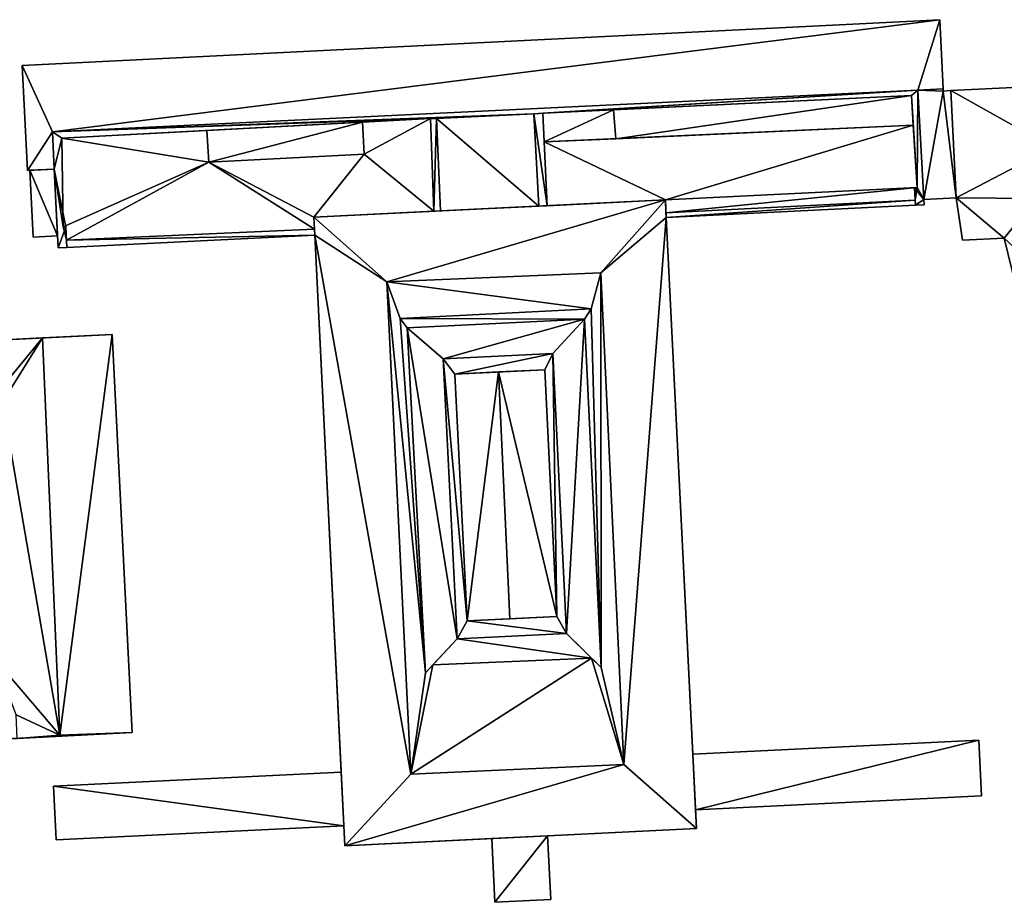
# Model space of a CAD drawing. Extents: x -76892 to -74996, y 139525 to 141412.
# Drawn here: x -76483 to -76393, y 140791 to 140872 of the extents above; entities that cross this region are included whole.
import ezdxf

# ---------------------------------------------------------------- set-up
doc = ezdxf.new("R2010")
doc.units = 0
doc.header["$MEASUREMENT"] = 0
doc.layers.add('Level 45', color=7, linetype='Continuous')
doc.layers.add('Level 47', color=7, linetype='Continuous')

msp = doc.modelspace()

# ---------------------------------------------------------------- linework, layer by layer
at = {"layer": 'Level 45', "color": 8, "linetype": 'Continuous', "lineweight": 30, "invisible_edges": 1}
for points in [[(-76398.504, 140872.414, 16.261), (-76482.74, 140868.222, 9.662), (-76398.504, 140872.414, 9.562)], [(-76482.74, 140868.222, 9.662), (-76398.504, 140872.414, 16.261), (-76482.74, 140868.222, 16.267)], [(-76398.187, 140866.051, 15.25), (-76398.504, 140872.414, 9.562), (-76398.187, 140866.051, 9.509)], [(-76398.504, 140872.414, 9.562), (-76398.187, 140866.051, 15.25), (-76398.504, 140872.414, 16.261)], [(-76482.74, 140868.222, 9.662), (-76482.259, 140858.576, 14.46), (-76482.259, 140858.576, 9.98)], [(-76482.259, 140858.576, 14.46), (-76482.74, 140868.222, 9.662), (-76482.74, 140868.222, 16.267)], [(-76398.177, 140865.844, 15.236), (-76398.187, 140866.051, 9.509), (-76398.177, 140865.844, 9.515)], [(-76398.187, 140866.051, 9.509), (-76398.177, 140865.844, 15.236), (-76398.187, 140866.051, 15.25)], [(-76390.102, 140866.271, 12.875), (-76397.482, 140865.903, 9.519), (-76390.102, 140866.271, 8.76)], [(-76397.482, 140865.903, 9.519), (-76390.102, 140866.271, 12.875), (-76397.482, 140865.903, 13.106)], [(-76400.513, 140865.939, 15.25), (-76479.967, 140862.127, 20.913), (-76479.967, 140862.127, 15.25)], [(-76479.967, 140862.127, 20.913), (-76400.513, 140865.939, 15.25), (-76400.513, 140865.939, 20.918)], [(-76397.482, 140865.903, 9.519), (-76398.177, 140865.844, 15.236), (-76398.177, 140865.844, 9.515)], [(-76398.177, 140865.844, 15.236), (-76397.482, 140865.903, 9.519), (-76397.482, 140865.903, 15.236)], [(-76396.991, 140856.042, 13.106), (-76397.482, 140865.903, 15.236), (-76397.482, 140865.903, 13.106)], [(-76397.482, 140865.903, 15.236), (-76396.991, 140856.042, 13.106), (-76396.991, 140856.042, 15.236)], [(-76445.261, 140863.33, 18.397), (-76444.953, 140854.821, 20.913), (-76444.953, 140854.821, 18.397)], [(-76444.953, 140854.821, 20.913), (-76445.261, 140863.33, 18.397), (-76445.261, 140863.33, 20.918)], [(-76444.701, 140863.341, 20.913), (-76435.764, 140863.776, 18.397), (-76444.701, 140863.341, 18.397)], [(-76435.764, 140863.776, 18.397), (-76444.701, 140863.341, 20.913), (-76435.764, 140863.776, 20.914)], [(-76444.324, 140854.852, 18.397), (-76444.701, 140863.341, 20.913), (-76444.701, 140863.341, 18.397)], [(-76444.701, 140863.341, 20.913), (-76444.324, 140854.852, 18.397), (-76444.324, 140854.852, 20.913)], [(-76435.764, 140863.776, 18.397), (-76435.322, 140855.296, 20.914), (-76435.322, 140855.296, 18.397)], [(-76435.322, 140855.296, 20.914), (-76435.764, 140863.776, 18.397), (-76435.764, 140863.776, 20.914)], [(-76428.467, 140864.131, 20.677), (-76428.239, 140861.473, 20.498), (-76428.467, 140864.131, 20.498)], [(-76428.239, 140861.473, 20.498), (-76428.467, 140864.131, 20.677), (-76428.239, 140861.473, 20.683)], [(-76451.488, 140862.997, 18.397), (-76465.774, 140862.233, 20.57), (-76465.774, 140862.233, 18.397)], [(-76465.774, 140862.233, 20.57), (-76451.488, 140862.997, 18.397), (-76451.488, 140862.997, 20.57)], [(-76451.332, 140860.079, 18.397), (-76451.488, 140862.997, 20.57), (-76451.488, 140862.997, 18.397)], [(-76451.488, 140862.997, 20.57), (-76451.332, 140860.079, 18.397), (-76451.332, 140860.079, 20.57)], [(-76428.239, 140861.473, 20.498), (-76400.938, 140862.724, 20.677), (-76400.938, 140862.724, 18.397)], [(-76400.938, 140862.724, 20.677), (-76428.239, 140861.473, 20.498), (-76428.239, 140861.473, 20.683)], [(-76400.938, 140862.724, 20.677), (-76400.581, 140856.996, 18.397), (-76400.938, 140862.724, 18.397)], [(-76400.581, 140856.996, 18.397), (-76400.938, 140862.724, 20.677), (-76400.581, 140856.996, 20.918)], [(-76479.967, 140862.127, 15.25), (-76479.797, 140858.699, 20.907), (-76479.797, 140858.699, 14.476)], [(-76479.797, 140858.699, 20.907), (-76479.967, 140862.127, 15.25), (-76479.967, 140862.127, 20.913)], [(-76478.99, 140853.38, 18.397), (-76479.088, 140861.521, 20.918), (-76479.088, 140861.521, 18.397)], [(-76479.088, 140861.521, 20.918), (-76478.99, 140853.38, 18.397), (-76478.99, 140853.38, 20.918)], [(-76465.774, 140862.233, 18.397), (-76465.618, 140859.315, 20.57), (-76465.618, 140859.315, 18.397)], [(-76465.618, 140859.315, 20.57), (-76465.774, 140862.233, 18.397), (-76465.774, 140862.233, 20.57)], [(-76465.618, 140859.315, 18.397), (-76451.332, 140860.079, 20.57), (-76451.332, 140860.079, 18.397)], [(-76451.332, 140860.079, 20.57), (-76465.618, 140859.315, 18.397), (-76465.618, 140859.315, 20.57)], [(-76481.74, 140852.441, 10.211), (-76482.046, 140858.587, 12.5), (-76481.74, 140852.441, 12.5)], [(-76482.046, 140858.587, 12.5), (-76481.74, 140852.441, 10.211), (-76482.046, 140858.587, 9.979)], [(-76400.581, 140856.996, 18.397), (-76400.828, 140856.98, 20.918), (-76400.828, 140856.98, 18.397)], [(-76400.828, 140856.98, 20.918), (-76400.581, 140856.996, 18.397), (-76400.581, 140856.996, 20.918)], [(-76435.322, 140855.296, 18.397), (-76434.538, 140855.335, 20.914), (-76434.538, 140855.335, 18.397)], [(-76434.538, 140855.335, 20.914), (-76435.322, 140855.296, 18.397), (-76435.322, 140855.296, 20.914)], [(-76400.758, 140855.839, 18.687), (-76423.634, 140854.681, 18.402), (-76400.758, 140855.839, 18.397)], [(-76423.634, 140854.681, 18.402), (-76400.758, 140855.839, 18.687), (-76423.634, 140854.681, 18.687)], [(-76423.612, 140854.237, 10.146), (-76400.729, 140855.376, 18.687), (-76400.729, 140855.376, 9.26)], [(-76400.729, 140855.376, 18.687), (-76423.612, 140854.237, 10.146), (-76423.612, 140854.237, 18.687)], [(-76399.944, 140855.415, 9.454), (-76400.729, 140855.376, 20.918), (-76399.944, 140855.415, 20.918)], [(-76400.729, 140855.376, 20.918), (-76399.944, 140855.415, 9.454), (-76400.729, 140855.376, 9.26)], [(-76396.991, 140856.042, 9.482), (-76399.968, 140855.893, 15.246), (-76396.991, 140856.042, 15.236)], [(-76399.968, 140855.893, 15.246), (-76396.991, 140856.042, 9.482), (-76399.968, 140855.893, 9.388)], [(-76396.991, 140856.042, 9.482), (-76396.423, 140852.16, 12.896), (-76396.423, 140852.16, 8.917)], [(-76396.423, 140852.16, 12.896), (-76396.991, 140856.042, 9.482), (-76396.991, 140856.042, 13.106)], [(-76444.953, 140854.821, 18.397), (-76444.324, 140854.852, 20.913), (-76444.324, 140854.852, 18.397)], [(-76444.324, 140854.852, 20.913), (-76444.953, 140854.821, 18.397), (-76444.953, 140854.821, 20.913)], [(-76478.727, 140853.365, 18.397), (-76478.99, 140853.38, 20.918), (-76478.99, 140853.38, 18.397)], [(-76478.99, 140853.38, 20.918), (-76478.727, 140853.365, 18.397), (-76478.727, 140853.365, 20.918)], [(-76481.74, 140852.441, 10.211), (-76479.491, 140852.553, 12.5), (-76479.491, 140852.553, 10.196)], [(-76479.491, 140852.553, 12.5), (-76481.74, 140852.441, 10.211), (-76481.74, 140852.441, 12.5)], [(-76455.903, 140853.178, 18.402), (-76478.677, 140852.162, 18.682), (-76478.677, 140852.162, 18.397)], [(-76478.677, 140852.162, 18.682), (-76455.903, 140853.178, 18.402), (-76455.903, 140853.178, 18.687)], [(-76478.649, 140851.498, 10.232), (-76455.876, 140852.632, 18.687), (-76455.876, 140852.632, 10.118)], [(-76455.876, 140852.632, 18.687), (-76478.649, 140851.498, 10.232), (-76478.649, 140851.498, 18.687)], [(-76396.423, 140852.16, 8.917), (-76392.573, 140852.352, 12.904), (-76392.573, 140852.352, 8.845)], [(-76392.573, 140852.352, 12.904), (-76396.423, 140852.16, 8.917), (-76396.423, 140852.16, 12.896)], [(-76392.573, 140852.352, 8.845), (-76391.488, 140847.85, 12.87), (-76391.488, 140847.85, 8.862)], [(-76391.488, 140847.85, 12.87), (-76392.573, 140852.352, 8.845), (-76392.573, 140852.352, 12.904)], [(-76479.437, 140851.459, 20.897), (-76478.649, 140851.498, 10.232), (-76479.437, 140851.459, 10.237)], [(-76478.649, 140851.498, 10.232), (-76479.437, 140851.459, 20.897), (-76478.649, 140851.498, 20.918)], [(-76474.472, 140843.501, 10.263), (-76472.655, 140806.94, 22.421), (-76474.472, 140843.501, 22.421)], [(-76472.655, 140806.94, 22.421), (-76474.472, 140843.501, 10.263), (-76472.655, 140806.94, 9.819)], [(-76444.078, 140841.271, 26.34), (-76434.026, 140841.766, 28.056), (-76434.026, 140841.766, 26.34)], [(-76434.026, 140841.766, 28.056), (-76444.078, 140841.271, 26.34), (-76444.078, 140841.271, 28.056)], [(-76434.026, 140841.766, 26.34), (-76432.76, 140816.042, 28.056), (-76432.76, 140816.042, 26.34)], [(-76432.76, 140816.042, 28.056), (-76434.026, 140841.766, 26.34), (-76434.026, 140841.766, 28.056)], [(-76442.812, 140815.547, 26.34), (-76444.078, 140841.271, 28.056), (-76444.078, 140841.271, 26.34)], [(-76444.078, 140841.271, 28.056), (-76442.812, 140815.547, 26.34), (-76442.812, 140815.547, 28.056)], [(-76443.005, 140839.865, 26.34), (-76441.89, 140817.195, 27.119), (-76441.89, 140817.195, 26.34)], [(-76441.89, 140817.195, 27.119), (-76443.005, 140839.865, 26.34), (-76443.005, 140839.865, 27.119)], [(-76433.642, 140817.601, 26.34), (-76434.757, 140840.271, 27.108), (-76434.757, 140840.271, 26.34)], [(-76434.757, 140840.271, 27.108), (-76433.642, 140817.601, 26.34), (-76433.642, 140817.601, 27.119)], [(-76432.76, 140816.042, 26.34), (-76442.812, 140815.547, 28.056), (-76442.812, 140815.547, 26.34)], [(-76442.812, 140815.547, 28.056), (-76432.76, 140816.042, 26.34), (-76432.76, 140816.042, 28.056)], [(-76421.183, 140804.96, 10.842), (-76394.908, 140806.258, 12.443), (-76421.183, 140804.96, 12.443)], [(-76394.908, 140806.258, 12.443), (-76421.183, 140804.96, 10.842), (-76394.908, 140806.258, 10.048)], [(-76394.655, 140801.138, 11.67), (-76394.908, 140806.258, 12.443), (-76394.908, 140806.258, 10.048)], [(-76394.908, 140806.258, 12.443), (-76394.655, 140801.138, 11.67), (-76394.655, 140801.138, 12.385)], [(-76420.93, 140799.84, 11.827), (-76421.183, 140804.96, 12.443), (-76420.93, 140799.84, 12.385)], [(-76421.183, 140804.96, 12.443), (-76420.93, 140799.84, 11.827), (-76421.183, 140804.96, 10.842)], [(-76479.853, 140802.015, 10.449), (-76453.445, 140803.317, 12.443), (-76479.853, 140802.015, 12.443)], [(-76453.445, 140803.317, 12.443), (-76479.853, 140802.015, 10.449), (-76453.445, 140803.317, 10.025)], [(-76453.202, 140798.389, 11.796), (-76453.445, 140803.317, 12.443), (-76453.445, 140803.317, 10.025)], [(-76453.445, 140803.317, 12.443), (-76453.202, 140798.389, 11.796), (-76453.202, 140798.389, 12.385)], [(-76420.93, 140799.84, 11.827), (-76394.655, 140801.138, 12.385), (-76394.655, 140801.138, 11.67)], [(-76394.655, 140801.138, 12.385), (-76420.93, 140799.84, 11.827), (-76420.93, 140799.84, 12.385)], [(-76439.628, 140797.223, 11.944), (-76434.499, 140797.476, 15.293), (-76439.628, 140797.223, 15.293)], [(-76434.499, 140797.476, 15.293), (-76439.628, 140797.223, 11.944), (-76434.499, 140797.476, 11.882)], [(-76434.21, 140791.614, 12.309), (-76434.499, 140797.476, 15.293), (-76434.499, 140797.476, 11.882)], [(-76434.499, 140797.476, 15.293), (-76434.21, 140791.614, 12.309), (-76434.21, 140791.614, 15.287)], [(-76439.339, 140791.361, 12.313), (-76439.628, 140797.223, 15.293), (-76439.339, 140791.361, 15.293)], [(-76439.628, 140797.223, 15.293), (-76439.339, 140791.361, 12.313), (-76439.628, 140797.223, 11.944)], [(-76439.339, 140791.361, 12.313), (-76434.21, 140791.614, 15.287), (-76434.21, 140791.614, 12.309)], [(-76434.21, 140791.614, 15.287), (-76439.339, 140791.361, 12.313), (-76439.339, 140791.361, 15.293)]]:
    msp.add_3dface(points, dxfattribs=at)
at = {"layer": 'Level 45', "color": 8, "linetype": 'Continuous', "lineweight": 30}
for points in [[(-76401.108, 140865.463, 20.918), (-76428.467, 140864.131, 20.498), (-76434.944, 140863.816, 20.914)], [(-76428.467, 140864.131, 20.677), (-76428.467, 140864.131, 20.498), (-76401.108, 140865.463, 20.918)], [(-76401.108, 140865.463, 20.918), (-76401.108, 140865.463, 20.677), (-76428.467, 140864.131, 20.677)], [(-76400.938, 140862.724, 20.677), (-76401.108, 140865.463, 20.677), (-76401.108, 140865.463, 20.918)], [(-76400.581, 140856.996, 20.918), (-76400.938, 140862.724, 20.677), (-76401.108, 140865.463, 20.918)], [(-76399.968, 140855.893, 15.246), (-76399.97, 140855.893, 20.918), (-76400.513, 140865.939, 20.918)], [(-76400.513, 140865.939, 20.918), (-76400.513, 140865.939, 15.25), (-76399.968, 140855.893, 15.246)], [(-76445.261, 140863.33, 20.918), (-76465.774, 140862.233, 18.397), (-76479.088, 140861.521, 20.918)], [(-76451.488, 140862.997, 18.397), (-76465.774, 140862.233, 18.397), (-76445.261, 140863.33, 20.918)], [(-76445.261, 140863.33, 20.918), (-76445.261, 140863.33, 18.397), (-76451.488, 140862.997, 18.397)], [(-76434.944, 140863.816, 20.498), (-76434.944, 140863.816, 20.914), (-76428.467, 140864.131, 20.498)], [(-76434.944, 140863.816, 20.914), (-76434.818, 140861.186, 20.493), (-76434.818, 140861.186, 18.397)], [(-76434.944, 140863.816, 20.914), (-76434.944, 140863.816, 20.498), (-76434.818, 140861.186, 20.493)], [(-76434.944, 140863.816, 20.914), (-76434.818, 140861.186, 18.397), (-76434.538, 140855.335, 20.914)], [(-76428.239, 140861.473, 20.498), (-76400.938, 140862.724, 18.397), (-76434.818, 140861.186, 18.397)], [(-76465.774, 140862.233, 18.397), (-76479.088, 140861.521, 18.397), (-76479.088, 140861.521, 20.918)], [(-76434.818, 140861.186, 20.493), (-76428.239, 140861.473, 20.498), (-76434.818, 140861.186, 18.397)], [(-76434.538, 140855.335, 18.397), (-76434.538, 140855.335, 20.914), (-76434.818, 140861.186, 18.397)], [(-76479.797, 140858.699, 14.476), (-76482.046, 140858.587, 9.979), (-76482.259, 140858.576, 14.46)], [(-76482.259, 140858.576, 9.98), (-76482.259, 140858.576, 14.46), (-76482.046, 140858.587, 9.979)], [(-76479.797, 140858.699, 14.476), (-76479.797, 140858.699, 12.5), (-76482.046, 140858.587, 12.5)], [(-76479.797, 140858.699, 14.476), (-76482.046, 140858.587, 12.5), (-76482.046, 140858.587, 9.979)], [(-76479.491, 140852.553, 12.5), (-76479.797, 140858.699, 12.5), (-76479.797, 140858.699, 20.907)], [(-76479.797, 140858.699, 20.907), (-76479.491, 140852.553, 10.196), (-76479.491, 140852.553, 12.5)], [(-76479.437, 140851.459, 20.897), (-76479.491, 140852.553, 10.196), (-76479.797, 140858.699, 20.907)], [(-76400.758, 140855.839, 18.397), (-76400.828, 140856.98, 20.918), (-76400.729, 140855.376, 20.918)], [(-76400.758, 140855.839, 18.397), (-76400.828, 140856.98, 18.397), (-76400.828, 140856.98, 20.918)], [(-76455.957, 140854.279, 26.405), (-76444.324, 140854.852, 18.397), (-76423.692, 140855.869, 26.405)], [(-76444.324, 140854.852, 18.397), (-76435.322, 140855.296, 18.397), (-76423.692, 140855.869, 26.405)], [(-76435.322, 140855.296, 18.397), (-76434.538, 140855.335, 18.397), (-76423.692, 140855.869, 26.405)], [(-76423.692, 140855.869, 18.402), (-76423.692, 140855.869, 26.405), (-76434.538, 140855.335, 18.397)], [(-76423.692, 140855.869, 26.405), (-76423.634, 140854.681, 18.402), (-76423.612, 140854.237, 26.405)], [(-76423.634, 140854.681, 18.402), (-76423.692, 140855.869, 26.405), (-76423.692, 140855.869, 18.402)], [(-76400.758, 140855.839, 18.687), (-76400.729, 140855.376, 20.918), (-76400.729, 140855.376, 18.687)], [(-76400.729, 140855.376, 20.918), (-76400.758, 140855.839, 18.397), (-76400.758, 140855.839, 18.687)], [(-76399.97, 140855.893, 20.918), (-76399.968, 140855.893, 15.246), (-76399.968, 140855.893, 9.388)], [(-76399.968, 140855.893, 9.388), (-76399.944, 140855.415, 20.918), (-76399.97, 140855.893, 20.918)], [(-76399.944, 140855.415, 20.918), (-76399.968, 140855.893, 9.388), (-76399.944, 140855.415, 9.454)], [(-76455.957, 140854.279, 26.405), (-76444.953, 140854.821, 18.397), (-76444.324, 140854.852, 18.397)], [(-76444.953, 140854.821, 18.397), (-76455.957, 140854.279, 26.405), (-76455.957, 140854.279, 18.397)], [(-76455.957, 140854.279, 26.405), (-76455.876, 140852.632, 26.405), (-76455.903, 140853.178, 18.402)], [(-76455.957, 140854.279, 26.405), (-76455.903, 140853.178, 18.402), (-76455.957, 140854.279, 18.397)], [(-76423.634, 140854.681, 18.402), (-76423.634, 140854.681, 18.687), (-76423.612, 140854.237, 18.687)], [(-76423.612, 140854.237, 18.687), (-76423.612, 140854.237, 26.405), (-76423.634, 140854.681, 18.402)], [(-76478.677, 140852.162, 18.397), (-76478.727, 140853.365, 20.918), (-76478.727, 140853.365, 18.397)], [(-76478.727, 140853.365, 20.918), (-76478.677, 140852.162, 18.397), (-76478.649, 140851.498, 20.918)], [(-76423.612, 140854.237, 26.405), (-76421.183, 140804.96, 10.842), (-76420.847, 140798.149, 26.405)], [(-76423.612, 140854.237, 26.405), (-76423.612, 140854.237, 10.146), (-76421.183, 140804.96, 10.842)], [(-76479.491, 140852.553, 10.196), (-76479.437, 140851.459, 20.897), (-76479.437, 140851.459, 10.237)], [(-76455.876, 140852.632, 18.687), (-76455.903, 140853.178, 18.687), (-76455.876, 140852.632, 26.405)], [(-76455.876, 140852.632, 26.405), (-76455.903, 140853.178, 18.402), (-76455.903, 140853.178, 18.687)], [(-76455.876, 140852.632, 26.405), (-76453.112, 140796.559, 26.405), (-76453.445, 140803.317, 10.025)], [(-76455.876, 140852.632, 26.405), (-76453.445, 140803.317, 10.025), (-76455.876, 140852.632, 10.118)], [(-76478.677, 140852.162, 18.682), (-76478.649, 140851.498, 18.687), (-76478.649, 140851.498, 20.918)], [(-76478.649, 140851.498, 20.918), (-76478.677, 140852.162, 18.397), (-76478.677, 140852.162, 18.682)], [(-76474.472, 140843.501, 10.263), (-76497.749, 140842.344, 22.389), (-76510.979, 140841.687, 10.588)], [(-76474.472, 140843.501, 10.263), (-76486.864, 140842.885, 22.389), (-76497.749, 140842.344, 22.389)], [(-76474.472, 140843.501, 10.263), (-76480.865, 140843.183, 22.236), (-76486.864, 140842.885, 22.389)], [(-76474.472, 140843.501, 10.263), (-76474.472, 140843.501, 22.421), (-76480.865, 140843.183, 22.236)], [(-76439.003, 140840.062, 28.615), (-76443.005, 140839.865, 26.34), (-76434.757, 140840.271, 26.34)], [(-76439.003, 140840.062, 28.615), (-76443.005, 140839.865, 27.119), (-76443.005, 140839.865, 26.34)], [(-76434.757, 140840.271, 26.34), (-76434.757, 140840.271, 27.108), (-76439.003, 140840.062, 28.615)], [(-76441.89, 140817.195, 26.34), (-76437.957, 140817.389, 28.615), (-76433.642, 140817.601, 26.34)], [(-76441.89, 140817.195, 26.34), (-76441.89, 140817.195, 27.119), (-76437.957, 140817.389, 28.615)], [(-76437.957, 140817.389, 28.615), (-76433.642, 140817.601, 27.119), (-76433.642, 140817.601, 26.34)], [(-76445.707, 140812.436, 30.927), (-76442.812, 140815.547, 28.056), (-76445.036, 140813.157, 30.642)], [(-76429.599, 140812.917, 30.927), (-76430.48, 140813.786, 30.637), (-76432.76, 140816.042, 28.056)], [(-76485.42, 140806.306, 22.389), (-76472.655, 140806.94, 9.819), (-76509.161, 140805.126, 10.515)], [(-76485.42, 140806.306, 22.389), (-76483.197, 140806.416, 22.334), (-76472.655, 140806.94, 9.819)], [(-76472.655, 140806.94, 9.819), (-76483.197, 140806.416, 22.334), (-76479.286, 140806.7, 22.236)], [(-76479.286, 140806.7, 22.236), (-76472.655, 140806.94, 22.421), (-76472.655, 140806.94, 9.819)], [(-76421.183, 140804.96, 10.842), (-76420.93, 140799.84, 11.827), (-76420.847, 140798.149, 26.405)], [(-76453.112, 140796.559, 26.405), (-76453.202, 140798.389, 11.796), (-76453.445, 140803.317, 10.025)], [(-76479.853, 140802.015, 12.443), (-76479.61, 140797.087, 12.481), (-76479.853, 140802.015, 10.449)], [(-76420.847, 140798.149, 26.405), (-76420.93, 140799.84, 11.827), (-76420.847, 140798.149, 12.153)], [(-76479.61, 140797.087, 12.481), (-76453.202, 140798.389, 12.385), (-76453.202, 140798.389, 11.796)], [(-76453.112, 140796.559, 26.405), (-76453.112, 140796.559, 12.314), (-76453.202, 140798.389, 11.796)], [(-76453.112, 140796.559, 26.405), (-76420.847, 140798.149, 26.405), (-76434.499, 140797.476, 11.882)], [(-76434.499, 140797.476, 11.882), (-76439.628, 140797.223, 11.944), (-76453.112, 140796.559, 26.405)], [(-76434.499, 140797.476, 11.882), (-76420.847, 140798.149, 26.405), (-76420.847, 140798.149, 12.153)], [(-76453.112, 140796.559, 12.314), (-76453.112, 140796.559, 26.405), (-76439.628, 140797.223, 11.944)]]:
    msp.add_3dface(points, dxfattribs=at)
at = {"layer": 'Level 47', "color": 22, "linetype": 'Continuous', "lineweight": 30}
for points in [[(-76479.967, 140862.127, 15.25), (-76482.74, 140868.222, 16.267), (-76398.504, 140872.414, 16.261)], [(-76400.513, 140865.939, 15.25), (-76479.967, 140862.127, 15.25), (-76398.504, 140872.414, 16.261)], [(-76400.513, 140865.939, 15.25), (-76398.504, 140872.414, 16.261), (-76398.187, 140866.051, 15.25)], [(-76482.259, 140858.576, 14.46), (-76482.74, 140868.222, 16.267), (-76479.967, 140862.127, 15.25)], [(-76400.513, 140865.939, 15.25), (-76398.187, 140866.051, 15.25), (-76398.177, 140865.844, 15.236)], [(-76397.482, 140865.903, 13.106), (-76390.102, 140866.271, 12.875), (-76388.142, 140860.673, 12.87)], [(-76400.513, 140865.939, 20.918), (-76435.764, 140863.776, 20.914), (-76479.967, 140862.127, 20.913)], [(-76400.513, 140865.939, 20.918), (-76434.944, 140863.816, 20.914), (-76435.764, 140863.776, 20.914)], [(-76400.513, 140865.939, 20.918), (-76401.108, 140865.463, 20.918), (-76434.944, 140863.816, 20.914)], [(-76428.239, 140861.473, 20.683), (-76428.467, 140864.131, 20.677), (-76401.108, 140865.463, 20.677)], [(-76400.938, 140862.724, 20.677), (-76428.239, 140861.473, 20.683), (-76401.108, 140865.463, 20.677)], [(-76400.581, 140856.996, 20.918), (-76401.108, 140865.463, 20.918), (-76400.513, 140865.939, 20.918)], [(-76400.581, 140856.996, 20.918), (-76400.513, 140865.939, 20.918), (-76399.97, 140855.893, 20.918)], [(-76400.513, 140865.939, 15.25), (-76398.177, 140865.844, 15.236), (-76399.968, 140855.893, 15.246)], [(-76396.991, 140856.042, 15.236), (-76399.968, 140855.893, 15.246), (-76398.177, 140865.844, 15.236)], [(-76398.177, 140865.844, 15.236), (-76397.482, 140865.903, 15.236), (-76396.991, 140856.042, 15.236)], [(-76397.482, 140865.903, 13.106), (-76388.142, 140860.673, 12.87), (-76396.991, 140856.042, 13.106)], [(-76435.764, 140863.776, 20.914), (-76445.261, 140863.33, 20.918), (-76479.967, 140862.127, 20.913)], [(-76445.261, 140863.33, 20.918), (-76479.088, 140861.521, 20.918), (-76479.967, 140862.127, 20.913)], [(-76451.332, 140860.079, 18.397), (-76451.488, 140862.997, 18.397), (-76445.261, 140863.33, 18.397)], [(-76451.332, 140860.079, 18.397), (-76445.261, 140863.33, 18.397), (-76444.953, 140854.821, 18.397)], [(-76435.764, 140863.776, 20.914), (-76444.701, 140863.341, 20.913), (-76445.261, 140863.33, 20.918)], [(-76444.953, 140854.821, 20.913), (-76445.261, 140863.33, 20.918), (-76444.701, 140863.341, 20.913)], [(-76444.953, 140854.821, 20.913), (-76444.701, 140863.341, 20.913), (-76444.324, 140854.852, 20.913)], [(-76444.701, 140863.341, 18.397), (-76435.764, 140863.776, 18.397), (-76435.322, 140855.296, 18.397)], [(-76435.322, 140855.296, 18.397), (-76444.324, 140854.852, 18.397), (-76444.701, 140863.341, 18.397)], [(-76434.538, 140855.335, 20.914), (-76435.764, 140863.776, 20.914), (-76434.944, 140863.816, 20.914)], [(-76434.538, 140855.335, 20.914), (-76435.322, 140855.296, 20.914), (-76435.764, 140863.776, 20.914)], [(-76434.818, 140861.186, 20.493), (-76434.944, 140863.816, 20.498), (-76428.467, 140864.131, 20.498)], [(-76428.239, 140861.473, 20.498), (-76434.818, 140861.186, 20.493), (-76428.467, 140864.131, 20.498)], [(-76465.618, 140859.315, 20.57), (-76465.774, 140862.233, 20.57), (-76451.488, 140862.997, 20.57)], [(-76465.618, 140859.315, 20.57), (-76451.488, 140862.997, 20.57), (-76451.332, 140860.079, 20.57)], [(-76400.938, 140862.724, 18.397), (-76423.692, 140855.869, 18.402), (-76434.818, 140861.186, 18.397)], [(-76400.581, 140856.996, 18.397), (-76423.692, 140855.869, 18.402), (-76400.938, 140862.724, 18.397)], [(-76482.259, 140858.576, 14.46), (-76479.967, 140862.127, 15.25), (-76479.797, 140858.699, 14.476)], [(-76479.967, 140862.127, 20.913), (-76479.088, 140861.521, 20.918), (-76479.797, 140858.699, 20.907)], [(-76478.99, 140853.38, 20.918), (-76479.797, 140858.699, 20.907), (-76479.088, 140861.521, 20.918)], [(-76465.774, 140862.233, 18.397), (-76465.618, 140859.315, 18.397), (-76479.088, 140861.521, 18.397)], [(-76478.99, 140853.38, 18.397), (-76479.088, 140861.521, 18.397), (-76465.618, 140859.315, 18.397)], [(-76434.538, 140855.335, 18.397), (-76434.818, 140861.186, 18.397), (-76423.692, 140855.869, 18.402)], [(-76396.991, 140856.042, 13.106), (-76388.142, 140860.673, 12.87), (-76389.628, 140855.982, 12.87)], [(-76465.618, 140859.315, 18.397), (-76451.332, 140860.079, 18.397), (-76455.957, 140854.279, 18.397)], [(-76455.957, 140854.279, 18.397), (-76451.332, 140860.079, 18.397), (-76444.953, 140854.821, 18.397)], [(-76478.677, 140852.162, 18.397), (-76478.99, 140853.38, 18.397), (-76465.618, 140859.315, 18.397)], [(-76478.677, 140852.162, 18.397), (-76465.618, 140859.315, 18.397), (-76455.903, 140853.178, 18.402)], [(-76465.618, 140859.315, 18.397), (-76455.957, 140854.279, 18.397), (-76455.903, 140853.178, 18.402)], [(-76479.491, 140852.553, 12.5), (-76482.046, 140858.587, 12.5), (-76479.797, 140858.699, 12.5)], [(-76479.491, 140852.553, 12.5), (-76481.74, 140852.441, 12.5), (-76482.046, 140858.587, 12.5)], [(-76478.727, 140853.365, 20.918), (-76479.797, 140858.699, 20.907), (-76478.99, 140853.38, 20.918)], [(-76478.727, 140853.365, 20.918), (-76479.437, 140851.459, 20.897), (-76479.797, 140858.699, 20.907)], [(-76400.581, 140856.996, 18.397), (-76423.634, 140854.681, 18.402), (-76423.692, 140855.869, 18.402)], [(-76423.634, 140854.681, 18.402), (-76400.581, 140856.996, 18.397), (-76400.758, 140855.839, 18.397)], [(-76400.828, 140856.98, 20.918), (-76400.581, 140856.996, 20.918), (-76399.97, 140855.893, 20.918)], [(-76400.581, 140856.996, 18.397), (-76400.828, 140856.98, 18.397), (-76400.758, 140855.839, 18.397)], [(-76400.729, 140855.376, 20.918), (-76400.828, 140856.98, 20.918), (-76399.97, 140855.893, 20.918)], [(-76423.692, 140855.869, 26.405), (-76449.265, 140848.34, 32.612), (-76455.957, 140854.279, 26.405)], [(-76423.692, 140855.869, 26.405), (-76429.627, 140849.167, 32.612), (-76449.265, 140848.34, 32.612)], [(-76423.692, 140855.869, 26.405), (-76423.612, 140854.237, 26.405), (-76429.627, 140849.167, 32.612)], [(-76400.758, 140855.839, 18.687), (-76423.612, 140854.237, 18.687), (-76423.634, 140854.681, 18.687)], [(-76423.612, 140854.237, 18.687), (-76400.758, 140855.839, 18.687), (-76400.729, 140855.376, 18.687)], [(-76400.729, 140855.376, 20.918), (-76399.97, 140855.893, 20.918), (-76399.944, 140855.415, 20.918)], [(-76396.991, 140856.042, 13.106), (-76389.628, 140855.982, 12.87), (-76392.573, 140852.352, 12.904)], [(-76396.991, 140856.042, 13.106), (-76392.573, 140852.352, 12.904), (-76396.423, 140852.16, 12.896)], [(-76387.939, 140848.027, 12.87), (-76392.573, 140852.352, 12.904), (-76389.628, 140855.982, 12.87)], [(-76455.876, 140852.632, 26.405), (-76455.957, 140854.279, 26.405), (-76449.265, 140848.34, 32.612)], [(-76479.437, 140851.459, 20.897), (-76478.727, 140853.365, 20.918), (-76478.649, 140851.498, 20.918)], [(-76478.677, 140852.162, 18.397), (-76478.727, 140853.365, 18.397), (-76478.99, 140853.38, 18.397)], [(-76429.627, 140849.167, 32.612), (-76423.612, 140854.237, 26.405), (-76427.514, 140804.01, 32.607)], [(-76420.847, 140798.149, 26.405), (-76427.514, 140804.01, 32.607), (-76423.612, 140854.237, 26.405)], [(-76455.903, 140853.178, 18.687), (-76455.876, 140852.632, 18.687), (-76478.677, 140852.162, 18.682)], [(-76478.649, 140851.498, 18.687), (-76478.677, 140852.162, 18.682), (-76455.876, 140852.632, 18.687)], [(-76455.876, 140852.632, 26.405), (-76447.064, 140803.122, 32.602), (-76453.112, 140796.559, 26.405)], [(-76447.064, 140803.122, 32.602), (-76455.876, 140852.632, 26.405), (-76449.265, 140848.34, 32.612)], [(-76392.573, 140852.352, 12.904), (-76387.939, 140848.027, 12.87), (-76391.488, 140847.85, 12.87)], [(-76430.511, 140845.847, 31.685), (-76449.265, 140848.34, 32.612), (-76429.627, 140849.167, 32.612)], [(-76429.599, 140812.917, 30.927), (-76430.511, 140845.847, 31.685), (-76429.627, 140849.167, 32.612)], [(-76427.514, 140804.01, 32.607), (-76429.599, 140812.917, 30.927), (-76429.627, 140849.167, 32.612)], [(-76449.265, 140848.34, 32.612), (-76448.044, 140844.983, 31.685), (-76445.707, 140812.436, 30.927)], [(-76430.511, 140845.847, 31.685), (-76448.044, 140844.983, 31.685), (-76449.265, 140848.34, 32.612)], [(-76449.265, 140848.34, 32.612), (-76445.707, 140812.436, 30.927), (-76447.064, 140803.122, 32.602)], [(-76431.102, 140844.9, 31.29), (-76448.044, 140844.983, 31.685), (-76430.511, 140845.847, 31.685)], [(-76431.102, 140844.9, 31.29), (-76430.511, 140845.847, 31.685), (-76429.599, 140812.917, 30.927)], [(-76448.044, 140844.983, 31.685), (-76447.408, 140844.103, 31.285), (-76445.707, 140812.436, 30.927)], [(-76448.044, 140844.983, 31.685), (-76431.102, 140844.9, 31.29), (-76447.408, 140844.103, 31.285)], [(-76431.102, 140844.9, 31.29), (-76444.078, 140841.271, 28.056), (-76447.408, 140844.103, 31.285)], [(-76431.102, 140844.9, 31.29), (-76434.026, 140841.766, 28.056), (-76444.078, 140841.271, 28.056)], [(-76432.76, 140816.042, 28.056), (-76434.026, 140841.766, 28.056), (-76431.102, 140844.9, 31.29)], [(-76432.76, 140816.042, 28.056), (-76431.102, 140844.9, 31.29), (-76429.599, 140812.917, 30.927)], [(-76474.472, 140843.501, 22.421), (-76479.286, 140806.7, 22.236), (-76480.865, 140843.183, 22.236)], [(-76479.286, 140806.7, 22.236), (-76474.472, 140843.501, 22.421), (-76472.655, 140806.94, 22.421)], [(-76442.812, 140815.547, 28.056), (-76445.707, 140812.436, 30.927), (-76447.408, 140844.103, 31.285)], [(-76442.812, 140815.547, 28.056), (-76447.408, 140844.103, 31.285), (-76444.078, 140841.271, 28.056)], [(-76484.617, 140838.634, 22.357), (-76486.864, 140842.885, 22.389), (-76480.865, 140843.183, 22.236)], [(-76484.55, 140837.278, 22.357), (-76484.617, 140838.634, 22.357), (-76480.865, 140843.183, 22.236)], [(-76484.55, 140837.278, 22.357), (-76480.865, 140843.183, 22.236), (-76479.286, 140806.7, 22.236)], [(-76444.078, 140841.271, 26.34), (-76434.026, 140841.766, 26.34), (-76443.005, 140839.865, 26.34)], [(-76434.026, 140841.766, 26.34), (-76434.757, 140840.271, 26.34), (-76443.005, 140839.865, 26.34)], [(-76433.642, 140817.601, 26.34), (-76434.757, 140840.271, 26.34), (-76434.026, 140841.766, 26.34)], [(-76432.76, 140816.042, 26.34), (-76433.642, 140817.601, 26.34), (-76434.026, 140841.766, 26.34)], [(-76444.078, 140841.271, 26.34), (-76441.89, 140817.195, 26.34), (-76442.812, 140815.547, 26.34)], [(-76444.078, 140841.271, 26.34), (-76443.005, 140839.865, 26.34), (-76441.89, 140817.195, 26.34)], [(-76441.89, 140817.195, 27.119), (-76443.005, 140839.865, 27.119), (-76439.003, 140840.062, 28.615)], [(-76441.89, 140817.195, 27.119), (-76439.003, 140840.062, 28.615), (-76437.957, 140817.389, 28.615)], [(-76433.642, 140817.601, 27.119), (-76439.003, 140840.062, 28.615), (-76434.757, 140840.271, 27.108)], [(-76433.642, 140817.601, 27.119), (-76437.957, 140817.389, 28.615), (-76439.003, 140840.062, 28.615)], [(-76485.157, 140813.568, 22.389), (-76484.55, 140837.278, 22.357), (-76479.286, 140806.7, 22.236)], [(-76441.89, 140817.195, 26.34), (-76433.642, 140817.601, 26.34), (-76432.76, 140816.042, 26.34)], [(-76441.89, 140817.195, 26.34), (-76432.76, 140816.042, 26.34), (-76442.812, 140815.547, 26.34)], [(-76445.036, 140813.157, 30.642), (-76442.812, 140815.547, 28.056), (-76430.48, 140813.786, 30.637)], [(-76442.812, 140815.547, 28.056), (-76432.76, 140816.042, 28.056), (-76430.48, 140813.786, 30.637)], [(-76447.064, 140803.122, 32.602), (-76445.036, 140813.157, 30.642), (-76430.48, 140813.786, 30.637)], [(-76447.064, 140803.122, 32.602), (-76430.48, 140813.786, 30.637), (-76427.514, 140804.01, 32.607)], [(-76430.48, 140813.786, 30.637), (-76429.599, 140812.917, 30.927), (-76427.514, 140804.01, 32.607)], [(-76483.303, 140808.565, 22.345), (-76485.157, 140813.568, 22.389), (-76479.286, 140806.7, 22.236)], [(-76445.707, 140812.436, 30.927), (-76445.036, 140813.157, 30.642), (-76447.064, 140803.122, 32.602)], [(-76483.303, 140808.565, 22.345), (-76479.286, 140806.7, 22.236), (-76483.197, 140806.416, 22.334)], [(-76421.183, 140804.96, 12.443), (-76394.908, 140806.258, 12.443), (-76420.93, 140799.84, 12.385)], [(-76394.908, 140806.258, 12.443), (-76394.655, 140801.138, 12.385), (-76420.93, 140799.84, 12.385)], [(-76453.112, 140796.559, 26.405), (-76447.064, 140803.122, 32.602), (-76427.514, 140804.01, 32.607)], [(-76453.112, 140796.559, 26.405), (-76427.514, 140804.01, 32.607), (-76420.847, 140798.149, 26.405)], [(-76453.202, 140798.389, 12.385), (-76479.853, 140802.015, 12.443), (-76453.445, 140803.317, 12.443)], [(-76479.853, 140802.015, 12.443), (-76453.202, 140798.389, 12.385), (-76479.61, 140797.087, 12.481)], [(-76439.628, 140797.223, 15.293), (-76434.499, 140797.476, 15.293), (-76439.339, 140791.361, 15.293)], [(-76434.21, 140791.614, 15.287), (-76439.339, 140791.361, 15.293), (-76434.499, 140797.476, 15.293)]]:
    msp.add_3dface(points, dxfattribs=at)
at = {"layer": 'Level 47', "color": 22, "linetype": 'Continuous', "lineweight": 30, "invisible_edges": 1}
msp.add_3dface([(-76435.764, 140863.776, 20.914), (-76400.513, 140865.939, 20.918), (-76400.513, 140865.939, 20.918)], dxfattribs=at)

doc.saveas('drawing.dxf')
